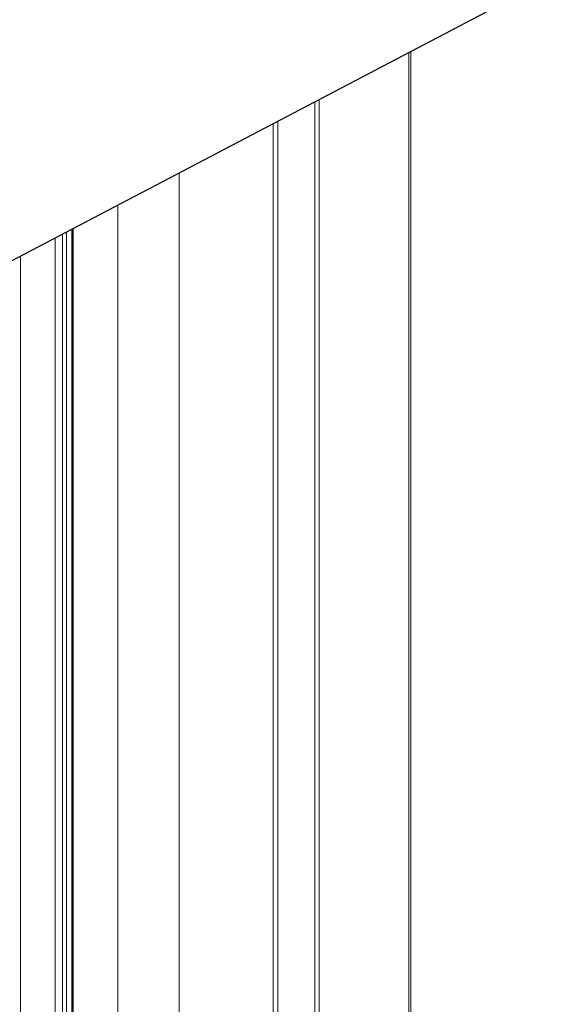
# Model space of a CAD drawing. Units: inches. Extents: x -81 to 2056, y 344 to 1492.
# Drawn here: x -26 to -23, y 357 to 363 of the extents above; entities that cross this region are included whole.
import ezdxf

# ---------------------------------------------------------------- set-up
doc = ezdxf.new("R2010")
doc.units = ezdxf.units.IN
doc.header["$MEASUREMENT"] = 0

msp = doc.modelspace()

# ---------------------------------------------------------------- linework, layer by layer
msp.add_line((-26.9751, 360.8631), (-23.1939, 362.8447))
at = {"color": 7, "linetype": 'Continuous', "lineweight": 15}
for p, q in [((-24.0108, 362.4166), (-24.0108, 347.8788)), ((-23.9998, 347.8845), (-23.9998, 362.4223)), ((-24.5538, 362.132), (-24.5538, 356.3115)), ((-24.5273, 362.1459), (-24.5273, 356.3268)), ((-24.793, 362.0067), (-24.793, 347.4689)), ((-24.7666, 362.0205), (-24.7666, 347.4827)), ((-25.336, 361.7221), (-25.336, 347.1843)), ((-25.6909, 361.5361), (-25.6909, 346.9983)), ((-26.0105, 346.8309), (-26.0105, 361.3687)), ((-25.9863, 361.3814), (-25.9863, 346.8436)), ((-25.955, 361.3977), (-25.955, 346.86)), ((-25.9479, 361.4015), (-25.9479, 346.8637)), ((-26.052, 361.3469), (-26.052, 346.8091))]:
    msp.add_line(p, q, dxfattribs=at)
at = {"color": 8, "linetype": 'Continuous', "lineweight": 15}
for p, q in [((-25.9567, 361.3969), (-25.9567, 346.8591)), ((-26.2516, 361.2423), (-26.2516, 346.7045))]:
    msp.add_line(p, q, dxfattribs=at)

doc.saveas('drawing.dxf')
